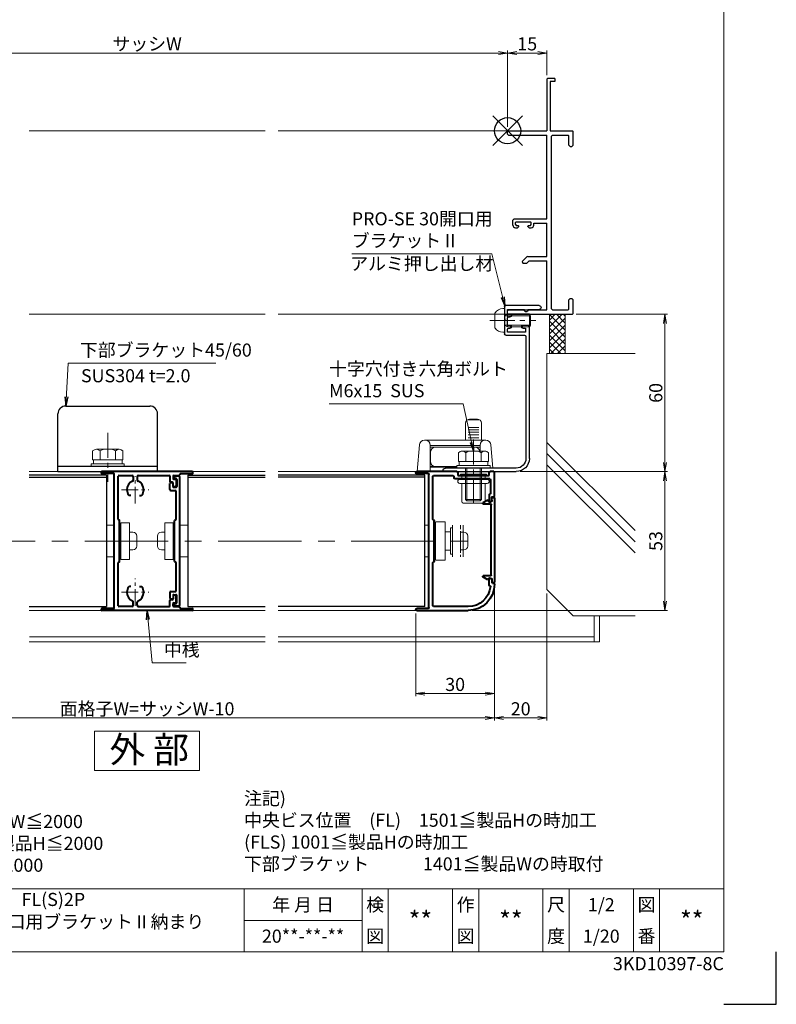
# Model space of a CAD drawing. Units: millimetres. Extents: x 0 to 1740, y -2776 to -2182.
# Drawn here: x 1451 to 1740, y -2776 to -2400 of the extents above; entities that cross this region are included whole.
import ezdxf
from ezdxf.enums import TextEntityAlignment as Align

# ---------------------------------------------------------------- set-up
doc = ezdxf.new("R2010")
doc.units = ezdxf.units.MM
doc.header["$MEASUREMENT"] = 0
doc.linetypes.add('CENTER', pattern=[50.8, 31.75, -6.35, 6.35, -6.35])
doc.linetypes.add('DASHED', pattern=[0.75, 0.5, -0.25])
doc.layers.get('Defpoints').update_dxf_attribs({"color": 252})
for name, color, linetype, lineweight in [('bracket', 141, 'Continuous', 25), ('buhin', 152, 'Continuous', 13), ('center', 2, 'CENTER', 13), ('gaikei', 104, 'Continuous', 13), ('kakure', 30, 'DASHED', 13), ('katazai', 7, 'Continuous', 40), ('louver', 122, 'Continuous', 25), ('moji', 7, 'Continuous', 13), ('sassi', 61, 'Continuous', 9), ('sassi_sunpou', 211, 'Continuous', 13), ('sunpou', 201, 'Continuous', 13), ('zuwaku', 7, 'Continuous', 13)]:
    doc.layers.add(name, color=color, linetype=linetype, lineweight=lineweight)
doc.styles.get("Standard").update_dxf_attribs({"font": 'simplex.shx', "width": 0.8, "bigfont": 'extfont2.shx'})
doc.styles.add('style', font='txt')
doc.dimstyles.get("Standard").update_dxf_attribs({"dimtxt": 5, "dimasz": 3.5, "dimexe": 1, "dimexo": 1.5, "dimgap": 1, "dimtad": 1, "dimdsep": 46, "dimtxsty": 'Standard', "dimblk": 'OPEN', "dimcen": 0, "dimclrd": 256, "dimclre": 256, "dimclrt": 256, "dimazin": 2, "dimtfac": 1, "dimtmove": 0, "dimatfit": 3, "dimldrblk": 'OPEN', "dimfxl": 0, "dimtolj": 1, "dimtzin": 0, "dimlwd": -1, "dimlwe": -1, "dimarcsym": 0})

# ---------------------------------------------------------------- blocks, each defined once
blk = doc.blocks.new('_Open')
at = {"color": 0, "lineweight": -2}
for p, q in [((-1, 0.17), (0, 0)), ((-1, -0.17), (0, 0)), ((0, 0), (-1, 0))]:
    blk.add_line(p, q, dxfattribs=at)
blk = doc.blocks.new('*D67')
at = {"layer": 'Defpoints', "color": 0}
for p in [(1367.5, -2615.77), (1632.5, -2615.77), (1367.5, -2666.77)]:
    blk.add_point(p, dxfattribs=at)
at = {"layer": 'sunpou'}
for p, q in [((1367.5, -2617.27), (1367.5, -2667.77)), ((1632.5, -2617.27), (1632.5, -2667.77)), ((1629, -2666.77), (1371, -2666.77))]:
    blk.add_line(p, q, dxfattribs=at)
at = {"layer": 'sunpou', "xscale": 3.5, "yscale": 3.5, "zscale": 3.5, "rotation": 180}
blk.add_blockref('_Open', (1367.5, -2666.77), dxfattribs=at)
at = {"layer": 'sunpou', "xscale": 3.5, "yscale": 3.5, "zscale": 3.5}
blk.add_blockref('_Open', (1632.5, -2666.77), dxfattribs=at)
at = {"layer": 'sunpou', "insert": (1500, -2663.27), "char_height": 5, "attachment_point": 5}
blk.add_mtext('\\A1;面格子W=サッシW-10', dxfattribs=at)
blk = doc.blocks.new('*D68')
at = {"layer": 'Defpoints', "color": 0}
for p in [(1637.5, -2413.12), (1362.5, -2442.77), (1637.5, -2442.77)]:
    blk.add_point(p, dxfattribs=at)
at = {"layer": 'sassi_sunpou'}
for p, q in [((1362.5, -2441.27), (1362.5, -2412.12)), ((1366, -2413.12), (1634, -2413.12)), ((1637.5, -2441.27), (1637.5, -2412.12))]:
    blk.add_line(p, q, dxfattribs=at)
at = {"layer": 'sassi_sunpou', "xscale": 3.5, "yscale": 3.5, "zscale": 3.5, "rotation": 180}
blk.add_blockref('_Open', (1362.5, -2413.12), dxfattribs=at)
at = {"layer": 'sassi_sunpou', "xscale": 3.5, "yscale": 3.5, "zscale": 3.5}
blk.add_blockref('_Open', (1637.5, -2413.12), dxfattribs=at)
at = {"layer": 'sassi_sunpou', "insert": (1500, -2409.62), "char_height": 5, "attachment_point": 5}
blk.add_mtext('\\A1;サッシW', dxfattribs=at)
blk = doc.blocks.new('A$C1A732B3D')
at = {"layer": 'Defpoints'}
for p, q in [((5.66, -5.66), (-5.66, 5.66)), ((-5.66, -5.66), (5.66, 5.66))]:
    blk.add_line(p, q, dxfattribs=at)
blk.add_circle((0, 0), 5, dxfattribs=at)
blk = doc.blocks.new('A-3_p')
at = {"layer": 'Defpoints'}
for p in [(325, 497.33), (462.5, 333.23), (737.5, 333.23), (325, 170.33)]:
    blk.add_blockref('A$C1A732B3D', p, dxfattribs=at)
blk = doc.blocks.new('A$C25DC73F0')
at = {"layer": 'bracket'}
for p, q in [((-16, 25), (16, 25)), ((-19, 0), (-19, 22)), ((19, 0), (19, 22)), ((-19, 2), (19, 2)), ((-19, 0), (19, 0))]:
    blk.add_line(p, q, dxfattribs=at)
for centre, start, end in [((-16, 22), 90, 180), ((16, 22), 0, 90)]:
    blk.add_arc(centre, 3, start, end, dxfattribs=at)
blk = doc.blocks.new('A$C1F2A4594')
at = {"layer": 'buhin'}
for p, q in [((-5, 6), (-2, 6)), ((0, 6), (0.5, 6)), ((3.75, 7), (0.5, 7)), ((0.5, -7), (0.5, 7)), ((3.75, 7), (3.75, -7)), ((5.05, 3.4), (3.75, 3.4)), ((3.75, -3.4), (3.75, 3.4)), ((6.55, -1.9), (6.55, 1.9)), ((5.05, -3.4), (3.75, -3.4)), ((-2, -6), (-5, -6)), ((0.5, -6), (0, -6)), ((3.75, -7), (0.5, -7))]:
    blk.add_line(p, q, dxfattribs=at)
for centre, start, end in [((5.05, 1.9), 0, 90), ((5.05, -1.9), 270, 0)]:
    blk.add_arc(centre, 1.5, start, end, dxfattribs=at)
blk = doc.blocks.new('A$C02E053FC')
at = {"layer": 'buhin'}
for p, q in [((-5.77, 5.89), (-5.05, 6.31)), ((-5.77, 5.89), (-5.77, 2.5)), ((-4.33, 6.5), (4.33, 6.5)), ((-2.89, 5.89), (-3.61, 6.31)), ((-2.89, 5.89), (-2.19, 6.29)), ((-2.89, 5.89), (-2.89, 2.5)), ((2.89, 5.89), (2.19, 6.29)), ((2.89, 5.89), (3.61, 6.31)), ((2.89, 5.89), (2.89, 2.5)), ((5.2, 6.22), (5.05, 6.31)), ((5.77, 5.89), (5.05, 6.31)), ((5.77, 5.89), (5.77, 2.5)), ((-6.3, 1), (6.3, 1)), ((-6.3, 1), (-6.3, 0)), ((-6.3, 0), (6.3, 0)), ((-5.77, 2.5), (5.77, 2.5)), ((-5.5, 2.5), (-5.5, 1)), ((5.5, 2.5), (5.5, 1)), ((5.5, 2.5), (5.5, 1)), ((5.77, 2.8), (5.77, 2.5)), ((6.3, 0), (6.3, 1))]:
    blk.add_line(p, q, dxfattribs=at)
for centre, radius, start, end in [((-4.33, 5.06), 1.44, 60, 120), ((-1.42, 4.96), 1.54, 90, 120), ((1.42, 4.96), 1.54, 60, 90), ((4.33, 5.06), 1.44, 60, 120)]:
    blk.add_arc(centre, radius, start, end, dxfattribs=at)
blk = doc.blocks.new('PRO-SE70 30開口横断面_右')
at = {"layer": 'sassi', "lineweight": -3}
for p, q in [((15.3, 20), (15, 19.7)), ((15, 19.7), (15, 0)), ((18, 20), (15.3, 20)), ((16.2, 18.8), (16.2, 0)), ((18, 18.8), (16.2, 18.8)), ((18, 20), (18, 18.8)), ((0.3, 0), (0, -0.3)), ((0.3, 0), (15, 0)), ((16.2, 0), (24.7, 0)), ((25, -0.3), (24.7, 0)), ((0, -1.35), (0, -0.3)), ((0, -1.35), (0.3, -1.65)), ((0.3, -1.65), (15, -1.65)), ((15, -33.65), (15, -1.65)), ((17.15, -1.65), (16.65, -2.15)), ((16.65, -2.15), (16.65, -67.85)), ((17.15, -1.65), (23.05, -1.65)), ((23.35, -1.95), (23.05, -1.65)), ((23.35, -5.5), (23.35, -1.95)), ((25, -5.5), (25, -0.3)), ((23.35, -5.5), (23.85, -6)), ((23.85, -6), (24.5, -6)), ((24.5, -6), (25, -5.5)), ((2.5, -33.65), (2, -34.15)), ((2.5, -33.65), (15, -33.65)), ((2, -36), (2, -34.15)), ((3.3, -34.75), (3, -35.05)), ((3, -35.8), (3, -35.05)), ((3, -35.8), (3.3, -36.1)), ((3, -37), (3.8, -37)), ((3.3, -34.75), (8.7, -34.75)), ((3.3, -36.1), (4, -36.1)), ((3.8, -37), (4.3, -36.5)), ((4.3, -36.4), (4, -36.1)), ((4.3, -36.5), (4.3, -36.4)), ((8, -36.1), (7.7, -36.4)), ((7.7, -36.5), (7.7, -36.4)), ((7.7, -36.5), (8.2, -37)), ((8, -36.1), (8.7, -36.1)), ((8.2, -37), (9, -37)), ((9, -35.05), (8.7, -34.75)), ((8.7, -36.1), (9, -35.8)), ((9, -35.8), (9, -35.05)), ((10, -36), (10, -35.3)), ((10, -35.3), (15, -35.3)), ((15, -48), (15, -35.3)), ((7.35, -48.15), (5.6, -49.9)), ((7.71, -48), (7.35, -48.15)), ((7.71, -48), (15, -48)), ((5.6, -49.9), (5.85, -50.5)), ((5.85, -50.5), (7.33, -50.5)), ((8.18, -49.65), (7.33, -50.5)), ((8.18, -49.65), (15, -49.65)), ((15, -68.35), (15, -49.65)), ((23.85, -64), (23.35, -64.5)), ((23.35, -68.05), (23.35, -64.5)), ((23.85, -64), (24.5, -64)), ((25, -64.5), (24.5, -64)), ((25, -69.7), (25, -64.5)), ((0.3, -68.35), (0, -68.65)), ((0, -69.7), (0, -68.65)), ((0, -69.7), (0.3, -70)), ((0.3, -68.35), (15, -68.35)), ((0.3, -70), (24.7, -70)), ((16.65, -67.85), (17.15, -68.35)), ((17.15, -68.35), (23.05, -68.35)), ((23.05, -68.35), (23.35, -68.05)), ((24.7, -70), (25, -69.7))]:
    blk.add_line(p, q, dxfattribs=at)
for centre, start, end in [((3, -36), 180, 270), ((9, -36), 270, 0)]:
    blk.add_arc(centre, 1, start, end, dxfattribs=at)
blk = doc.blocks.new('*D97')
at = {"layer": 'Defpoints', "color": 0}
for p in [(1632.5, -2615.77), (1602.5, -2625.37), (1602.5, -2657.48)]:
    blk.add_point(p, dxfattribs=at)
at = {"layer": 'sunpou'}
for p, q in [((1632.5, -2617.27), (1632.5, -2658.48)), ((1602.5, -2626.87), (1602.5, -2658.48)), ((1629, -2657.48), (1606, -2657.48))]:
    blk.add_line(p, q, dxfattribs=at)
at = {"layer": 'sunpou', "xscale": 3.5, "yscale": 3.5, "zscale": 3.5, "rotation": 180}
blk.add_blockref('_Open', (1602.5, -2657.48), dxfattribs=at)
at = {"layer": 'sunpou', "xscale": 3.5, "yscale": 3.5, "zscale": 3.5}
blk.add_blockref('_Open', (1632.5, -2657.48), dxfattribs=at)
at = {"layer": 'sunpou', "insert": (1617.5, -2653.98), "char_height": 5, "attachment_point": 5}
blk.add_mtext('\\A1;30', dxfattribs=at)
blk = doc.blocks.new('*D98')
at = {"layer": 'Defpoints', "color": 0}
for p in [(1632.5, -2615.77), (1652.5, -2617.77), (1652.5, -2666.77)]:
    blk.add_point(p, dxfattribs=at)
at = {"layer": 'sunpou'}
for p, q in [((1632.5, -2617.27), (1632.5, -2667.77)), ((1652.5, -2619.27), (1652.5, -2667.77)), ((1636, -2666.77), (1649, -2666.77))]:
    blk.add_line(p, q, dxfattribs=at)
at = {"layer": 'sunpou', "xscale": 3.5, "yscale": 3.5, "zscale": 3.5, "rotation": 180}
blk.add_blockref('_Open', (1632.5, -2666.77), dxfattribs=at)
at = {"layer": 'sunpou', "xscale": 3.5, "yscale": 3.5, "zscale": 3.5}
blk.add_blockref('_Open', (1652.5, -2666.77), dxfattribs=at)
at = {"layer": 'sunpou', "insert": (1642.5, -2663.27), "char_height": 5, "attachment_point": 5}
blk.add_mtext('\\A1;20', dxfattribs=at)
blk = doc.blocks.new('A$C075D4FC8')
at = {"layer": 'buhin'}
for p, q in [((-18.5, 20), (-18.5, 13.5)), ((-13.5, 21.27), (-17.5, 21.27)), ((-14, 21.5), (-17, 21.5)), ((-12.5, 13.5), (-12.5, 20)), ((-13.5, 18.34), (-17.5, 18.34)), ((-13.5, 17.47), (-17.5, 17.47)), ((-13.5, 16.52), (-17.5, 16.52)), ((-13.5, 15.48), (-17.5, 15.48)), ((-22.89, 2.8), (-22.15, 11.67)), ((-20.16, 13.5), (3.16, 13.5)), ((-18, 11.5), (-18, 9.3)), ((1, 11.5), (-18, 11.5)), ((-13.5, 14.37), (-17.5, 14.37)), ((1, 1.5), (1, 11.5)), ((5.15, 11.67), (6, 1.5)), ((-18, 10.8), (-15.95, 10.8)), ((-15.95, 10.8), (-1.05, 10.8)), ((-1.05, 10.8), (1, 10.8)), ((0.95, 8.8), (0.95, 5.4)), ((-18.5, 1.5), (-23, 1.5)), ((-23, 1.5), (-18.5, 1.5)), ((6, 1.5), (-12.5, 1.5)), ((-12.5, 1.5), (6, 1.5)), ((1, 3.4), (-9.2, 3.4)), ((-9.2, 3.2), (1, 3.2))]:
    blk.add_line(p, q, dxfattribs=at)
for centre, radius, start, end in [((-17, 20), 1.5, 90, 180), ((-14, 20), 1.5, 0, 90), ((-20.16, 11.5), 2, 90, 175.2364), ((-20, 11.5), 2, 0, 90), ((3, 11.5), 2, 90, 180), ((3.16, 11.5), 2, 4.7636, 90), ((-15.95, 8.8), 2, 90, 165.5225), ((-1.05, 8.8), 2, 0, 90), ((-1.05, 5.4), 2, 270, 0)]:
    blk.add_arc(centre, radius, start, end, dxfattribs=at)
blk = doc.blocks.new('pro30b-2')
at = {"layer": 'bracket'}
for p, q in [((-12.05, -66.7), (0.7, -66.7)), ((1.2, -67.2), (1.2, -71.6)), ((-7.7, -68.2), (-12.05, -68.2)), ((-7.7, -68.75), (-7.7, -68.2)), ((-6.7, -68.95), (-7.5, -68.95)), ((-6.5, -68.2), (-6.5, -68.75)), ((0, -68.2), (-6.5, -68.2)), ((-1, -70), (0, -70)), ((-0.5, -71), (-1, -71)), ((0, -70), (0, -68.2)), ((-8.3, -125), (-8.3, -74.8)), ((-7.8, -74.3), (-5.8, -74.3)), ((-1, -74.3), (0, -74.3)), ((0, -74.3), (0, -71.5)), ((1.2, -71.6), (0.9, -71.9)), ((0.9, -71.9), (1.2, -72.2)), ((1.2, -72.2), (1.2, -77.5)), ((-7, -78.5), (-7, -125)), ((-6.8, -75.3), (-6.8, -76.8)), ((-5.8, -75.3), (-6.8, -75.3)), ((-6.8, -76.8), (0, -76.8)), ((0.7, -78), (-6.5, -78)), ((-0.5, -75.3), (-1, -75.3)), ((0, -76.8), (0, -75.8)), ((-3.3, -128.7), (23.7, -128.7)), ((24.4, -130), (-3.3, -130))]:
    blk.add_line(p, q, dxfattribs=at)
for centre, radius, start, end in [((-12.05, -67.45), 0.75, 90, 270), ((0.7, -67.2), 0.5, 0, 90), ((-7.5, -68.75), 0.2, 180, 270), ((-6.7, -68.75), 0.2, 270, 0), ((-1, -70.5), 0.5, 90, 270), ((-0.5, -71.5), 0.5, 0, 90), ((-7.8, -74.8), 0.5, 90, 180), ((-5.8, -74.8), 0.5, 270, 90), ((-1, -74.8), 0.5, 90, 270), ((-6.5, -78.5), 0.5, 90, 180), ((-0.5, -75.8), 0.5, 0, 90), ((0.7, -77.5), 0.5, 270, 0), ((-3.3, -125), 5, 180, 270), ((-3.3, -125), 3.7, 180, 270), ((23.7, -129.7), 1, 0, 90), ((24.4, -129.7), 0.3, 270, 360)]:
    blk.add_arc(centre, radius, start, end, dxfattribs=at)
blk = doc.blocks.new('*D99')
at = {"layer": 'Defpoints', "color": 0}
for p in [(1662.2, -2512.77), (1640.8, -2572.77), (1697.53, -2572.77)]:
    blk.add_point(p, dxfattribs=at)
at = {"layer": 'sunpou'}
for p, q in [((1663.7, -2512.77), (1698.53, -2512.77)), ((1697.53, -2516.27), (1697.53, -2569.27)), ((1642.3, -2572.77), (1698.53, -2572.77))]:
    blk.add_line(p, q, dxfattribs=at)
at = {"layer": 'sunpou', "xscale": 3.5, "yscale": 3.5, "zscale": 3.5}
for p, rotation in [((1697.53, -2512.77), 90), ((1697.53, -2572.77), 270)]:
    blk.add_blockref('_Open', p, dxfattribs=dict(at, rotation=rotation))
at = {"layer": 'sunpou', "insert": (1694.03, -2542.77), "char_height": 5, "attachment_point": 5, "rotation": 90}
blk.add_mtext('\\A1;60', dxfattribs=at)
blk = doc.blocks.new('*D100')
at = {"layer": 'Defpoints', "color": 0}
for p in [(1640.8, -2572.77), (1622.5, -2625.77), (1697.53, -2625.77)]:
    blk.add_point(p, dxfattribs=at)
at = {"layer": 'sunpou'}
for p, q in [((1642.3, -2572.77), (1698.53, -2572.77)), ((1697.53, -2576.27), (1697.53, -2622.27)), ((1624, -2625.77), (1698.53, -2625.77))]:
    blk.add_line(p, q, dxfattribs=at)
at = {"layer": 'sunpou', "xscale": 3.5, "yscale": 3.5, "zscale": 3.5}
for p, rotation in [((1697.53, -2572.77), 90), ((1697.53, -2625.77), 270)]:
    blk.add_blockref('_Open', p, dxfattribs=dict(at, rotation=rotation))
at = {"layer": 'sunpou', "insert": (1694.03, -2599.27), "char_height": 5, "attachment_point": 5, "rotation": 90}
blk.add_mtext('\\A1;53', dxfattribs=at)
blk = doc.blocks.new('A$C1AC96768')
at = {"layer": 'buhin'}
for p, q in [((-5, 0.5), (5, 0.5)), ((-5, 0.29), (-5, 0.5)), ((-5, 0.29), (5, 0.29)), ((-4.5, 0), (-5, 0.29)), ((-4.5, -1.5), (-4.5, 0)), ((-4.5, 0), (4.5, 0)), ((4.5, 0), (5, 0.29)), ((4.5, -1.5), (4.5, 0)), ((5, 0.29), (5, 0.5)), ((-5.25, -1.5), (5.25, -1.5)), ((-5.25, -3), (5.25, -3)), ((-4.5, -10), (-4.5, -3)), ((4.5, -10), (4.5, -3)), ((-4, -10.5), (4, -10.5))]:
    blk.add_line(p, q, dxfattribs=at)
for centre, radius, start, end in [((-5.25, -2.25), 0.75, 90, 270), ((5.25, -2.25), 0.75, 270, 90), ((-4, -10), 0.5, 180, 270), ((4, -10), 0.5, 270, 0)]:
    blk.add_arc(centre, radius, start, end, dxfattribs=at)
blk = doc.blocks.new('M6pop')
at = {"layer": 'sunpou'}
blk.add_blockref('A$C1AC96768', (0, 0), dxfattribs=at)
blk = doc.blocks.new('M6x15upset')
at = {"layer": 'buhin'}
for p, q in [((-5.7735, 5.889958), (-5.051812, 6.306624)), ((-5.7735, 5.889958), (-5.7735, 2.5)), ((-4.330124, 6.5), (4.33013, 6.5)), ((-2.886748, 5.889958), (-3.608436, 6.306624)), ((-2.886748, 5.889958), (-2.187125, 6.293885)), ((-2.886748, 5.889958), (-2.886748, 2.5)), ((2.886754, 5.889958), (2.187131, 6.293885)), ((2.886754, 5.889958), (3.608442, 6.306624)), ((2.886754, 5.889958), (2.886754, 2.5)), ((5.200003, 6.221069), (5.051818, 6.306624)), ((5.773506, 5.889958), (5.051818, 6.306624)), ((5.773506, 5.889958), (5.773506, 2.5)), ((-6.299997, 1), (6.300003, 1)), ((-6.299997, 1), (-6.299997, 0)), ((-6.299997, 0), (6.299997, 0)), ((-5.7735, 2.5), (5.773506, 2.5)), ((-5.499997, 2.5), (-5.499997, 1)), ((-2.999997, 0), (-2.999997, -12)), ((-2.499997, 0), (-2.499997, -12.5)), ((2.500003, 0), (2.500003, -12.5)), ((3.000003, 0), (3.000003, -12)), ((5.499997, 2.5), (5.499997, 1)), ((5.500003, 2.5), (5.500003, 1)), ((5.773506, 2.798178), (5.773506, 2.5)), ((6.299997, 0), (6.299997, 1)), ((-2.999997, -12), (3.000003, -12)), ((-2.999997, -12), (-2.499997, -12.5)), ((-2.499997, -12.5), (2.500003, -12.5)), ((2.500003, -12.5), (3.000003, -12))]:
    blk.add_line(p, q, dxfattribs=at)
for centre, radius, start, end in [((-4.330124, 5.056624), 1.443376, 60, 120), ((-1.417895, 4.961538), 1.538462, 90, 120), ((1.4179, 4.961538), 1.538462, 60, 90), ((4.33013, 5.056624), 1.443376, 60, 120)]:
    blk.add_arc(centre, radius, start, end, dxfattribs=at)
blk = doc.blocks.new('A$C6A903E0A')
at = {"layer": 'buhin'}
for p, q in [((-2, 6), (-3.5, 6)), ((0.5, 6), (0, 6)), ((0.5, 7.3), (4.2, 7.3)), ((0.5, 7.3), (0.5, -7.3)), ((4.2, -7.3), (4.2, 7.3)), ((6.2, 5), (7, 5)), ((6.2, -5), (6.2, 5)), ((7, -6), (7, 6)), ((11, 6), (11, -6)), ((11.3, 3.4), (10, 3.4)), ((10, -3.4), (10, 3.4)), ((12.8, -1.9), (12.8, 1.9)), ((11.3, -3.4), (10, -3.4)), ((-3.5, -6), (-2, -6)), ((0, -6), (0.5, -6)), ((0.5, -7.3), (4.2, -7.3)), ((6.2, -4.99), (7, -4.99))]:
    blk.add_line(p, q, dxfattribs=at)
for points in [[(4.2, 3.5, 0), (4.23, 3.5, 0), (4.26, 3.5, 0), (4.29, 3.5, 0), (4.32, 3.5, 0), (4.36, 3.5, 0), (4.39, 3.5, 0), (4.42, 3.5, 0), (4.45, 3.5, 0), (4.48, 3.5, 0), (4.51, 3.5, 0), (4.55, 3.5, 0), (4.58, 3.5, 0), (4.61, 3.5, 0), (4.64, 3.5, 0), (4.67, 3.5, 0), (4.71, 3.5, 0), (4.74, 3.5, 0), (4.77, 3.5, 0), (4.8, 3.5, 0), (4.83, 3.5, 0), (4.86, 3.5, 0), (4.9, 3.5, 0), (4.93, 3.5, 0), (4.96, 3.5, 0), (4.99, 3.5, 0), (5.02, 3.5, 0), (5.05, 3.5, 0), (5.09, 3.5, 0), (5.12, 3.5, 0), (5.15, 3.5, 0), (5.18, 3.5, 0), (5.21, 3.5, 0), (5.24, 3.5, 0), (5.28, 3.5, 0), (5.31, 3.5, 0), (5.34, 3.5, 0), (5.37, 3.5, 0), (5.4, 3.5, 0), (5.44, 3.5, 0), (5.47, 3.5, 0), (5.5, 3.5, 0), (5.53, 3.5, 0), (5.56, 3.5, 0), (5.59, 3.5, 0), (5.63, 3.5, 0), (5.66, 3.5, 0), (5.69, 3.5, 0), (5.72, 3.5, 0), (5.75, 3.5, 0), (5.78, 3.5, 0), (5.82, 3.5, 0), (5.85, 3.5, 0), (5.88, 3.5, 0), (5.91, 3.5, 0), (5.94, 3.5, 0), (5.98, 3.5, 0), (6.01, 3.5, 0), (6.04, 3.5, 0), (6.07, 3.5, 0), (6.1, 3.5, 0), (6.13, 3.5, 0), (6.17, 3.5, 0), (6.2, 3.5, 0)], [(6.2, -3.5, 0), (6.17, -3.5, 0), (6.13, -3.5, 0), (6.1, -3.5, 0), (6.07, -3.5, 0), (6.04, -3.5, 0), (6.01, -3.5, 0), (5.98, -3.5, 0), (5.94, -3.5, 0), (5.91, -3.5, 0), (5.88, -3.5, 0), (5.85, -3.5, 0), (5.82, -3.5, 0), (5.78, -3.5, 0), (5.75, -3.5, 0), (5.72, -3.5, 0), (5.69, -3.5, 0), (5.66, -3.5, 0), (5.63, -3.5, 0), (5.59, -3.5, 0), (5.56, -3.5, 0), (5.53, -3.5, 0), (5.5, -3.5, 0), (5.47, -3.5, 0), (5.44, -3.5, 0), (5.4, -3.5, 0), (5.37, -3.5, 0), (5.34, -3.5, 0), (5.31, -3.5, 0), (5.28, -3.5, 0), (5.24, -3.5, 0), (5.21, -3.5, 0), (5.18, -3.5, 0), (5.15, -3.5, 0), (5.12, -3.5, 0), (5.09, -3.5, 0), (5.05, -3.5, 0), (5.02, -3.5, 0), (4.99, -3.5, 0), (4.96, -3.5, 0), (4.93, -3.5, 0), (4.9, -3.5, 0), (4.86, -3.5, 0), (4.83, -3.5, 0), (4.8, -3.5, 0), (4.77, -3.5, 0), (4.74, -3.5, 0), (4.71, -3.5, 0), (4.67, -3.5, 0), (4.64, -3.5, 0), (4.61, -3.5, 0), (4.58, -3.5, 0), (4.55, -3.5, 0), (4.51, -3.5, 0), (4.48, -3.5, 0), (4.45, -3.5, 0), (4.42, -3.5, 0), (4.39, -3.5, 0), (4.36, -3.5, 0), (4.32, -3.5, 0), (4.29, -3.5, 0), (4.26, -3.5, 0), (4.23, -3.5, 0), (4.2, -3.5, 0)]]:
    blk.add_polyline3d(points, dxfattribs=at)
for centre, start, end in [((11.3, 1.9), 0, 90), ((11.3, -1.9), 270, 0)]:
    blk.add_arc(centre, 1.5, start, end, dxfattribs=at)
at = {"layer": 'kakure', "ltscale": 3}
blk.add_line((10, 6), (10, -6), dxfattribs=at)
blk = doc.blocks.new('PRO-SE 30開口用 M5x10ビス')
at = {"layer": 'buhin'}
for p, q in [((-8.4, -69.85), (-8.8, -70.55)), ((-8.8, -70.55), (1.2, -70.55)), ((-8.8, -74.15), (-8.8, -70.55)), ((-8.4, -69.85), (-0.01, -69.85)), ((-8.4, -74.85), (-8.4, -69.85)), ((1.2, -70.55), (-0.01, -69.85)), ((-0.01, -74.85), (-0.01, -69.85)), ((1.82, -67.85), (1.2, -67.85)), ((1.2, -76.85), (1.2, -67.85)), ((4.8, -75.28), (4.8, -69.41)), ((1.2, -74.15), (-8.8, -74.15)), ((-8.4, -74.85), (-8.8, -74.15)), ((-0.01, -74.85), (-8.4, -74.85)), ((1.2, -74.15), (-0.01, -74.85)), ((1.82, -76.85), (1.2, -76.85))]:
    blk.add_line(p, q, dxfattribs=at)
for centre, start, end in [((1.82, -71.46), 34.4128, 90), ((1.82, -73.24), 270, 325.5872)]:
    blk.add_arc(centre, 3.61, start, end, dxfattribs=at)
at = {"layer": 'center', "ltscale": 0.3}
blk.add_line((6.8, -72.35), (-10.8, -72.35), dxfattribs=at)
blk = doc.blocks.new('*D101')
at = {"layer": 'Defpoints', "color": 0}
for p in [(1637.5, -2413.12), (1652.5, -2423.07), (1637.5, -2442.77)]:
    blk.add_point(p, dxfattribs=at)
at = {"layer": 'sassi_sunpou'}
for p, q in [((1637.5, -2441.27), (1637.5, -2412.12)), ((1649, -2413.12), (1641, -2413.12)), ((1652.5, -2421.57), (1652.5, -2412.12))]:
    blk.add_line(p, q, dxfattribs=at)
at = {"layer": 'sassi_sunpou', "xscale": 3.5, "yscale": 3.5, "zscale": 3.5, "rotation": 180}
blk.add_blockref('_Open', (1637.5, -2413.12), dxfattribs=at)
at = {"layer": 'sassi_sunpou', "xscale": 3.5, "yscale": 3.5, "zscale": 3.5}
blk.add_blockref('_Open', (1652.5, -2413.12), dxfattribs=at)
at = {"layer": 'sassi_sunpou', "insert": (1645, -2409.62), "char_height": 5, "attachment_point": 5}
blk.add_mtext('\\A1;15', dxfattribs=at)
blk = doc.blocks.new('L-46575')
at = {"layer": 'center', "ltscale": 0.2}
for p, q in [((0, -5.2), (0, 5.2)), ((-5.2, 0), (5.2, 0)), ((0, -44.2), (0, -33.8)), ((-5.2, -39), (5.2, -39))]:
    blk.add_line(p, q, dxfattribs=at)
at = {"layer": 'katazai'}
for p, q in [((21.6, 7), (-12.6, 7)), ((-8.3, 6.2), (-12.6, 6.2)), ((-8, -44.9), (-8, 5.9)), ((-6.5, -11.3), (-6.5, 5.2)), ((-6.2, 5.5), (-1.25, 5.5)), ((-0.75, 5), (-0.75, 3.79)), ((0.75, 5), (0.75, 3.79)), ((1.25, 5.5), (12.9, 5.5)), ((13.2, 5.2), (13.2, 3.2)), ((14.4, 5.2), (14.4, 4.4)), ((14.7, 5.5), (16.7, 5.5)), ((14.7, 4.1), (15.3, 4.1)), ((15.6, 3.8), (15.6, 1.5)), ((17, 5.8), (17, 5.9)), ((17.3, 6.2), (21.6, 6.2)), ((14.1, 2.9), (13.5, 2.9)), ((14.4, 1.5), (14.4, 2.6)), ((15.3, 1.2), (14.7, 1.2)), ((-1.65, -2.1), (-2.27, -2.1)), ((1.65, -2.1), (2.27, -2.1)), ((-6.2, -11.5), (-6.3, -11.5)), ((-6, -27.3), (-6, -11.7)), ((-6.5, -44.2), (-6.5, -27.7)), ((-6.2, -27.5), (-6.3, -27.5)), ((-1.65, -36.9), (-2.27, -36.9)), ((1.65, -36.9), (2.27, -36.9)), ((14.4, -40.5), (14.4, -41.6)), ((15.3, -40.2), (14.7, -40.2)), ((15.6, -42.8), (15.6, -40.5)), ((-1.25, -44.5), (-6.2, -44.5)), ((-0.75, -44), (-0.75, -42.79)), ((0.75, -44), (0.75, -42.79)), ((1.25, -44.5), (12.9, -44.5)), ((13.2, -44.2), (13.2, -42.2)), ((14.1, -41.9), (13.5, -41.9)), ((14.4, -44.2), (14.4, -43.4)), ((14.7, -43.1), (15.3, -43.1)), ((14.7, -44.5), (16.7, -44.5)), ((17, -44.8), (17, -44.9)), ((-8.3, -45.2), (-12.6, -45.2)), ((21.6, -46), (-12.6, -46)), ((17.3, -45.2), (21.6, -45.2))]:
    blk.add_line(p, q, dxfattribs=at)
for centre, radius, start, end in [((-12.6, 6.6), 0.4, 90, 270), ((-8.3, 5.9), 0.3, 0, 90), ((-6.2, 5.2), 0.3, 90, 180), ((-1.25, 5), 0.5, 0, 90), ((-1.25, 3.79), 0.5, 292.799, 0), ((1.25, 5), 0.5, 90, 180), ((1.25, 3.79), 0.5, 180, 247.201), ((12.9, 5.2), 0.3, 0, 90), ((14.7, 5.2), 0.3, 90, 180), ((14.7, 4.4), 0.3, 180, 270), ((15.3, 3.8), 0.3, 0, 90), ((16.7, 5.8), 0.3, 270, 0), ((17.3, 5.9), 0.3, 90, 180), ((21.6, 6.6), 0.4, 270, 90), ((0.3, 0.1), 3.5, 112.799, 180.8369), ((0, 0), 3.2, 179.1248, 218.3665), ((-0.3, 0.1), 3.5, 359.1631, 67.201), ((0, 0), 3.2, 321.6335, 0.8752), ((13.5, 3.2), 0.3, 180, 270), ((14.1, 2.6), 0.3, 0, 90), ((14.7, 1.5), 0.3, 180, 270), ((15.3, 1.5), 0.3, 270, 0), ((-2.27, -1.8), 0.3, 218.3665, 270), ((2.27, -1.8), 0.3, 270, 321.6335), ((-6.3, -11.3), 0.2, 180, 270), ((-6.2, -11.7), 0.2, 0, 90), ((-6.3, -27.7), 0.2, 90, 180), ((-6.2, -27.3), 0.2, 270, 0), ((0, -39), 3.2, 141.6335, 180.8752), ((-2.27, -37.2), 0.3, 90, 141.6335), ((2.27, -37.2), 0.3, 38.3665, 90), ((0, -39), 3.2, 359.1248, 38.3665), ((0.3, -39.1), 3.5, 179.1631, 247.201), ((-0.3, -39.1), 3.5, 292.799, 0.8369), ((14.7, -40.5), 0.3, 90, 180), ((15.3, -40.5), 0.3, 0, 90), ((-8.3, -44.9), 0.3, 270, 0), ((-6.2, -44.2), 0.3, 180, 270), ((-1.25, -44), 0.5, 270, 0), ((-1.25, -42.79), 0.5, 0, 67.201), ((1.25, -42.79), 0.5, 112.799, 180), ((1.25, -44), 0.5, 180, 270), ((12.9, -44.2), 0.3, 270, 0), ((13.5, -42.2), 0.3, 90, 180), ((14.1, -41.6), 0.3, 270, 360), ((14.7, -43.4), 0.3, 90, 180), ((14.7, -44.2), 0.3, 180, 270), ((15.3, -42.8), 0.3, 270, 0), ((16.7, -44.8), 0.3, 0, 90), ((17.3, -44.9), 0.3, 180, 270), ((-12.6, -45.6), 0.4, 90, 270), ((21.6, -45.6), 0.4, 270, 90)]:
    blk.add_arc(centre, radius, start, end, dxfattribs=at)
blk = doc.blocks.new('S-34682_FL')
at = {"layer": 'katazai'}
for p, q in [((-23.5, -8.55), (-23.5, -40.65)), ((-22.7, -8.35), (-23.3, -8.35)), ((-22.5, -9.7), (-22.5, -8.55)), ((-22.3, -38), (-22.3, -11.2)), ((-21.4, -10), (-22.2, -10)), ((-22, -10.9), (-19.22, -10.9)), ((-21.2, -9.6), (-21.2, -9.8)), ((-21, -9.4), (-19.11, -10.49)), ((-22.7, -40.85), (-23.3, -40.85)), ((-22.5, -39.5), (-22.5, -40.65)), ((-21.4, -39.2), (-22.2, -39.2)), ((-22, -38.3), (-19.22, -38.3)), ((-21.2, -39.6), (-21.2, -39.4)), ((-21, -39.8), (-19.11, -38.71))]:
    blk.add_line(p, q, dxfattribs=at)
for centre, radius, start, end in [((-23.3, -8.55), 0.2, 90, 180), ((-22.7, -8.55), 0.2, 0, 90), ((-22.2, -9.7), 0.3, 180, 270), ((-22, -11.2), 0.3, 90, 180), ((-21.4, -9.8), 0.2, 270, 0), ((-21, -9.6), 0.2, 90, 180), ((-19.22, -10.68), 0.218, 270, 60), ((-23.3, -40.65), 0.2, 180, 270), ((-22.7, -40.65), 0.2, 270, 0), ((-22.2, -39.5), 0.3, 90, 180), ((-22, -38), 0.3, 180, 270), ((-21.4, -39.4), 0.2, 0, 90), ((-21, -39.6), 0.2, 180, 270), ((-19.22, -38.52), 0.218, 300, 90)]:
    blk.add_arc(centre, radius, start, end, dxfattribs=at)
blk = doc.blocks.new('L-46681')
at = {"layer": 'katazai'}
for p, q in [((-23.5, -7.9), (-23.5, 1.2)), ((-23.2, 1.5), (-21.8, 1.5)), ((-21.5, 0), (-21.5, 1.2)), ((-9.5, 0), (-21.5, 0)), ((-9.5, 1.2), (-9.5, 0)), ((-9.2, 1.5), (6.1, 1.5)), ((-0.3, 0), (-7.7, 0)), ((1.5, -50.4), (1.5, 0.4)), ((1.8, 0.7), (6.1, 0.7)), ((-22, -1.6), (-22, -6.9)), ((-21.7, -1.3), (-8.3, -1.3)), ((-8, -0.3), (-8, -1)), ((0, -16.8), (0, -0.3)), ((-21.8, -7.1), (-21.7, -7.1)), ((-21.5, -7.3), (-21.5, -9.9)), ((-22.8, -8.1), (-23.3, -8.1)), ((-22.5, -9.38), (-22.5, -8.4)), ((-22.25, -9.81), (-21.8, -10.07)), ((-0.5, -32.8), (-0.5, -17.2)), ((-0.3, -17), (-0.2, -17)), ((-0.3, -33), (-0.2, -33)), ((0, -49.7), (0, -33.2)), ((-23.5, -41.3), (-23.5, -41.5)), ((-22.8, -41.1), (-23.3, -41.1)), ((-22.5, -39.82), (-22.5, -40.8)), ((-21.8, -39.13), (-22.25, -39.39)), ((-21.5, -41.9), (-21.5, -39.3)), ((-21.7, -42.1), (-21.76, -42.1)), ((-13.5, -50), (-0.3, -50)), ((6.1, -51.5), (-13.5, -51.5)), ((1.8, -50.7), (6.1, -50.7))]:
    blk.add_line(p, q, dxfattribs=at)
for centre, radius, start, end in [((-23.2, 1.2), 0.3, 90, 180), ((-21.8, 1.2), 0.3, 0, 90), ((-9.2, 1.2), 0.3, 90, 180), ((-7.7, -0.3), 0.3, 90, 180), ((-0.3, -0.3), 0.3, 0, 90), ((1.8, 0.4), 0.3, 90, 180), ((6.1, 1.1), 0.4, 270, 90), ((-21.7, -1.6), 0.3, 90, 180), ((-8.3, -1), 0.3, 270, 360), ((-21.8, -6.9), 0.2, 180, 270), ((-21.7, -7.3), 0.2, 0, 90), ((-23.3, -7.9), 0.2, 180, 270), ((-22.8, -8.4), 0.3, 360, 90), ((-22, -9.38), 0.5, 180, 240), ((-21.7, -9.9), 0.2, 240, 0), ((-0.3, -17.2), 0.2, 90, 180), ((-0.2, -16.8), 0.2, 270, 0), ((-0.3, -32.8), 0.2, 180, 270), ((-0.2, -33.2), 0.2, 0, 90), ((-23.3, -41.3), 0.2, 90, 180), ((-22.8, -40.8), 0.3, 270, 0), ((-22, -39.82), 0.5, 120, 180), ((-21.7, -39.3), 0.2, 0, 120), ((-13.5, -41.5), 10, 180, 270), ((-21.76, -42.3), 0.2, 90, 185.5311), ((-13.5, -41.5), 8.5, 185.5311, 270), ((-21.7, -41.9), 0.2, 270, 0), ((-0.3, -49.7), 0.3, 270, 0), ((1.8, -50.4), 0.3, 180, 270), ((6.1, -51.1), 0.4, 270, 90)]:
    blk.add_arc(centre, radius, start, end, dxfattribs=at)
blk = doc.blocks.new('A$C0BB32EA6')
at = {"layer": 'katazai'}
for p, q in [((-2.1, 24.5), (-2.1, 24.1)), ((-0.3, 24.8), (-1.8, 24.8)), ((-1.8, 23.8), (-1.5, 23.8)), ((-1.2, 23.5), (-1.2, 20.8)), ((0, -24.5), (0, 24.5)), ((-3.8, 19.6), (-3.8, 21.9)), ((-2.9, 22.2), (-3.5, 22.2)), ((-3.5, 19.3), (-1.8, 19.3)), ((-2.6, 20.8), (-2.6, 21.9)), ((-2.3, 20.5), (-1.5, 20.5)), ((-1.5, 19), (-1.5, 8.2)), ((-2, -7.8), (-2, 7.8)), ((-1.7, 8), (-1.8, 8)), ((-1.7, -8), (-1.8, -8)), ((-1.5, -8.2), (-1.5, -19)), ((-3.8, -19.6), (-3.8, -21.9)), ((-3.5, -19.3), (-1.8, -19.3)), ((-2.9, -22.2), (-3.5, -22.2)), ((-2.6, -20.8), (-2.6, -21.9)), ((-2.3, -20.5), (-1.5, -20.5)), ((-1.2, -23.5), (-1.2, -20.8)), ((-2.1, -24.5), (-2.1, -24.1)), ((-1.8, -23.8), (-1.5, -23.8)), ((-0.3, -24.8), (-1.8, -24.8))]:
    blk.add_line(p, q, dxfattribs=at)
for centre, radius, start, end in [((-1.8, 24.5), 0.3, 90, 180), ((-1.8, 24.1), 0.3, 180, 270), ((-1.5, 23.5), 0.3, 0, 90), ((-0.3, 24.5), 0.3, 0, 90), ((-3.5, 21.9), 0.3, 90, 180), ((-3.5, 19.6), 0.3, 180, 270), ((-2.9, 21.9), 0.3, 0, 90), ((-2.3, 20.8), 0.3, 180, 270), ((-1.8, 19), 0.3, 0, 90), ((-1.5, 20.8), 0.3, 270, 0), ((-1.8, 7.8), 0.2, 90, 180), ((-1.7, 8.2), 0.2, 270, 0), ((-1.8, -7.8), 0.2, 180, 270), ((-1.7, -8.2), 0.2, 0, 90), ((-3.5, -19.6), 0.3, 90, 180), ((-3.5, -21.9), 0.3, 180, 270), ((-2.9, -21.9), 0.3, 270, 0), ((-2.3, -20.8), 0.3, 90, 180), ((-1.8, -19), 0.3, 270, 0), ((-1.5, -20.8), 0.3, 0, 90), ((-1.8, -24.1), 0.3, 90, 180), ((-1.8, -24.5), 0.3, 180, 270), ((-1.5, -23.5), 0.3, 270, 0), ((-0.3, -24.5), 0.3, 270, 0)]:
    blk.add_arc(centre, radius, start, end, dxfattribs=at)
blk = doc.blocks.new('A$C13993')
at = {"layer": 'sassi'}
h = blk.add_hatch(dxfattribs=at)
h.set_pattern_fill('ANSI37', color=256, scale=15, angle=360, style=0)
h.set_pattern_definition([(45, (-550.2743, -1862.9055), (-1.3258252, 1.3258252), []), (135, (-550.2743, -1862.9055), (-1.3258252, -1.3258252), [])])
h.paths.add_polyline_path([(22, -70), (16, -70), (16, -84.999999), (22, -84.999999)])
for p, q in [((16, -70), (16, -84.999999)), ((22, -70), (22, -84.999999)), ((15, -174.999999), (15, -84.999999)), ((48.62662, -84.999999), (15, -84.999999)), ((48.62662, -152.543682), (15, -118.917061)), ((48.62662, -156.786322), (15, -123.159702)), ((48.62662, -161.028963), (15, -127.402343)), ((25, -184.999999), (15, -174.999999)), ((48.62662, -184.999999), (25, -184.999999))]:
    blk.add_line(p, q, dxfattribs=at)

msp = doc.modelspace()

# ---------------------------------------------------------------- linework, layer by layer
at = {"layer": 'center', "ltscale": 0.3}
for p, q in [((1485.0001, -2558.0183), (1485.0001, -2576.7394)), ((1624.5, -2560.5968), (1624.5, -2584.6948))]:
    msp.add_line(p, q, dxfattribs=at)
at = {"layer": 'center'}
msp.add_line((1374.7004, -2599.272), (1625.3016, -2599.2732), dxfattribs=at)
at = {"layer": 'Defpoints', "color": 252}
msp.add_lwpolyline([(1720, -2776), (1740, -2776), (1740, -2756)], dxfattribs=at)
at = {"layer": 'gaikei'}
for p, q in [((1482.9, -2572.7683), (1455.0001, -2572.7683)), ((1517.1, -2572.7683), (1545.0001, -2572.7683)), ((1550.0001, -2572.7683), (1602.9002, -2572.7683)), ((1455.0001, -2625.7683), (1482.9, -2625.7683)), ((1517.1, -2625.7683), (1545.0001, -2625.7683)), ((1550.0001, -2625.7683), (1602.9002, -2625.7683))]:
    msp.add_line(p, q, dxfattribs=at)
at = {"layer": 'louver'}
for p, q in [((1484.5, -2574.156), (1455.0001, -2574.156)), ((1455.0001, -2574.956), (1484.5, -2574.956)), ((1484.5, -2574.1517), (1484.5, -2624.2248)), ((1515.5, -2574.156), (1545.0001, -2574.156)), ((1515.5, -2574.156), (1515.5, -2624.2248)), ((1515.5, -2574.956), (1545.0001, -2574.956)), ((1606, -2574.156), (1550.0001, -2574.156)), ((1606, -2574.956), (1550.0001, -2574.956)), ((1606, -2624.2248), (1606, -2574.156)), ((1455.0001, -2624.2248), (1484.5, -2624.2248)), ((1515.5, -2624.2248), (1545.0001, -2624.2248)), ((1606, -2624.2248), (1550.0001, -2624.2248))]:
    msp.add_line(p, q, dxfattribs=at)
at = {"layer": 'sassi'}
for p, q in [((1455.0001, -2442.7683), (1545.0001, -2442.7683)), ((1550.0001, -2442.7683), (1637.8, -2442.7683)), ((1455.0001, -2512.7683), (1545.0001, -2512.7683)), ((1550.0001, -2512.7683), (1637.5, -2512.7683)), ((1672.5, -2637.7683), (1672.5, -2627.7683)), ((1545.0001, -2637.7683), (1455.0001, -2637.7683)), ((1672.5, -2637.7683), (1550.0001, -2637.7683))]:
    msp.add_line(p, q, dxfattribs=at)
at = {"layer": 'sassi', "linetype": 'DASHED', "ltscale": 0.5}
for p, q in [((1670.5, -2637.7683), (1670.5, -2627.7683)), ((1545.0001, -2635.7683), (1455.0001, -2635.7683)), ((1670.5, -2635.7683), (1550.0001, -2635.7683))]:
    msp.add_line(p, q, dxfattribs=at)
at = {"layer": 'zuwaku'}
for p, q in [((920, -2732), (1720, -2732)), ((1537, -2732), (1537, -2756)), ((1582, -2732), (1582, -2756)), ((1592, -2732), (1592, -2756)), ((1616.5, -2732), (1616.5, -2756)), ((1626.5, -2732), (1626.5, -2756)), ((1651, -2732), (1651, -2756)), ((1661, -2732), (1661, -2756)), ((1685.5, -2732), (1685.5, -2756)), ((1695.5, -2732), (1695.5, -2756)), ((1537, -2744), (1582, -2744))]:
    msp.add_line(p, q, dxfattribs=at)
for points in [[(920, -2202), (1720, -2202), (1720, -2756), (920, -2756)], [(1480, -2671.7683), (1480, -2686.7683), (1520, -2686.7683), (1520, -2671.7683)]]:
    msp.add_lwpolyline(points, close=True, dxfattribs=at)

# ---------------------------------------------------------------- block references
at = {"layer": 'sunpou'}
for name, p in [('A-3_p', (900, -2776)), ('PRO-SE70 30開口横断面_右', (1637.5, -2442.7683)), ('A$C13993', (1637.5, -2442.7683)), ('A$C25DC73F0', (1485.0001, -2572.7683)), ('A$C02E053FC', (1485.0001, -2570.7683)), ('M6x15upset', (1624.5, -2571.4683)), ('L-46575', (1495.5, -2579.7683)), ('A$C0BB32EA6', (1512.5, -2599.2727)), ('M6pop', (1624.5, -2574.2683)), ('A$C1F2A4594', (1489.5, -2599.2726)), ('A$C6A903E0A', (1609.5, -2599.2731))]:
    msp.add_blockref(name, p, dxfattribs=at)
at = {"layer": 'sunpou', "xscale": -1}
for name, p in [('pro30b-2', (1637.5, -2442.7683)), ('PRO-SE 30開口用 M5x10ビス', (1637.5, -2442.7683)), ('A$C075D4FC8', (1609, -2574.2683)), ('L-46681', (1609, -2574.2683)), ('S-34682_FL', (1609, -2574.2683)), ('A$C1F2A4594', (1510.502, -2599.2726))]:
    msp.add_blockref(name, p, dxfattribs=at)

# ---------------------------------------------------------------- texts
at = {"layer": 'moji', "style": 'style'}
for s, height, p in [('外 部', 10, (1500.8103, -2678.8235)), ('FL(S)2P', 5, (1464.2455, -2736)), ('1/2', 5, (1673.25, -2738)), ('PRO-SE 30開口用ブラケットⅡ納まり', 5, (1464.2455, -2744.5)), ('**', 7, (1604.25, -2744)), ('**', 7, (1638.75, -2744)), ('**', 7, (1707.75, -2744)), ('20**-**-**', 5, (1559.5, -2750)), ('1/20', 5, (1673.25, -2750))]:
    msp.add_text(s, height=height, dxfattribs=at).set_placement(p, align=Align.MIDDLE_CENTER)
msp.add_text('3KD10397-8C', height=5, dxfattribs=at).set_placement((1720, -2758), align=Align.TOP_RIGHT)
at = {"layer": 'sunpou'}
for s, p in [('アルミ押し出し材', (1577.4773, -2495.9636)), ('SUS304 t=2.0', (1474.7851, -2538.7238))]:
    msp.add_text(s, height=5, dxfattribs=at).set_placement(p)
at = {"layer": 'sunpou', "char_height": 5, "attachment_point": 7}
for s, insert in [('PRO-SE 30開口用\\PブラケットⅡ', (1578.0655, -2488.7472)), ('下部ブラケット45/60', (1474.3642, -2530.4814)), ('十字穴付き六角ボルト\\PM6x15  SUS', (1569.4005, -2545.9875)), ('中桟', (1506.3836, -2644.7938))]:
    msp.add_mtext(s, dxfattribs=dict(at, insert=insert))
at = {"layer": 'zuwaku', "style": 'style'}
for s, p in [('年 月 日', (1559.5, -2738)), ('検', (1587, -2738)), ('作', (1621.5, -2738)), ('尺', (1656, -2738)), ('図', (1690.5, -2738)), ('図', (1587, -2750)), ('図', (1621.5, -2750)), ('度', (1656, -2750)), ('番', (1690.5, -2750))]:
    msp.add_text(s, height=5, dxfattribs=at).set_placement(p, align=Align.MIDDLE_CENTER)
at = {"layer": 'zuwaku', "char_height": 5, "attachment_point": 7, "style": 'style'}
for s, insert, width in [('製作範囲\\P\u3000W寸法：1201≦製品W≦2000\\P\u3000H寸法：(FL) 500≦製品H≦2000\\P\u3000\u3000\u3000\u3000 (FLS)700≦製品H≦2000', (1385.5, -2727.0095), 133), ('注記)\\P\u3000中央ビス位置\u3000(FL)\u30001501≦製品Hの時加工\\P\u3000\u3000\u3000\u3000\u3000\u3000\u3000\u3000(FLS) 1001≦製品Hの時加工\\P\u3000下部ブラケット\u3000\u3000\u30001401≦製品Wの時取付\u3000', (1537, -2726.5032), 183)]:
    msp.add_mtext(s, dxfattribs=dict(at, insert=insert, width=width))

# ---------------------------------------------------------------- dimensions: what is measured, and where the dimension line sits
at = {"layer": 'sassi_sunpou'}
dim = msp.add_linear_dim(base=(1637.5, -2413.1183), p1=(1362.5, -2442.7683), p2=(1637.5, -2442.7683), text='サッシW', dimstyle='Standard', dxfattribs=at)
dim.commit()
dim.dimension.update_dxf_attribs({"geometry": '*D68', "text_midpoint": (1500, -2409.6183)})
dim = msp.add_linear_dim(base=(1637.5, -2413.1183), p1=(1652.5, -2423.0683), p2=(1637.5, -2442.7683), dimstyle='Standard', dxfattribs=at)
dim.commit()
dim.dimension.update_dxf_attribs({"geometry": '*D101', "text_midpoint": (1645, -2409.6183)})
at = {"layer": 'sunpou'}
for base, p1, p2, picture, middle in [((1697.5322, -2572.7683), (1662.2, -2512.7683), (1640.8, -2572.7683), '*D99', (1694.0322, -2542.7683)), ((1697.5322, -2625.7683), (1640.8, -2572.7683), (1622.4998, -2625.7683), '*D100', (1694.0322, -2599.2683))]:
    dim = msp.add_linear_dim(base=base, p1=p1, p2=p2, angle=90, dimstyle='Standard', dxfattribs=at)
    dim.commit()
    dim.dimension.update_dxf_attribs({"geometry": picture, "text_midpoint": middle})
dim = msp.add_linear_dim(base=(1367.5, -2666.7683), p1=(1632.5, -2615.7683), p2=(1367.5, -2615.7683), text='面格子W=サッシW-10', dimstyle='Standard', dxfattribs=at)
dim.commit()
dim.dimension.update_dxf_attribs({"geometry": '*D67', "text_midpoint": (1500, -2663.2683)})
for base, p2, picture, middle in [((1602.5, -2657.476), (1602.5, -2625.3683), '*D97', (1617.5, -2653.976)), ((1652.5, -2666.7683), (1652.5, -2617.7683), '*D98', (1642.5, -2663.2683))]:
    dim = msp.add_linear_dim(base=base, p1=(1632.5, -2615.7683), p2=p2, dimstyle='Standard', dxfattribs=at)
    dim.commit()
    dim.dimension.update_dxf_attribs({"geometry": picture, "text_midpoint": middle})

# ---------------------------------------------------------------- leaders
at = {"layer": 'sunpou', "annotation_type": 0, "has_hookline": 1}
for points, hookline_direction, text_width in [([(1636.4464, -2509.6147), (1631.4417, -2489.7472), (1627.9417, -2489.7472)], 1, 48.8762), ([(1469.0001, -2547.7683), (1469.8642, -2531.4814), (1473.3642, -2531.4814)], 0, 51.8857), ([(1624.5, -2564.9683), (1620.5672, -2546.9875), (1617.0672, -2546.9875)], 1, 46.6667), ([(1500, -2625.7683), (1501.8836, -2645.7938), (1505.3836, -2645.7938)], 0, 8.5714)]:
    msp.add_leader(points, dimstyle='Standard', override={"dimgap": 1, "dimtad": 1}, dxfattribs=dict(at, hookline_direction=hookline_direction, text_width=text_width))

doc.saveas('drawing.dxf')
